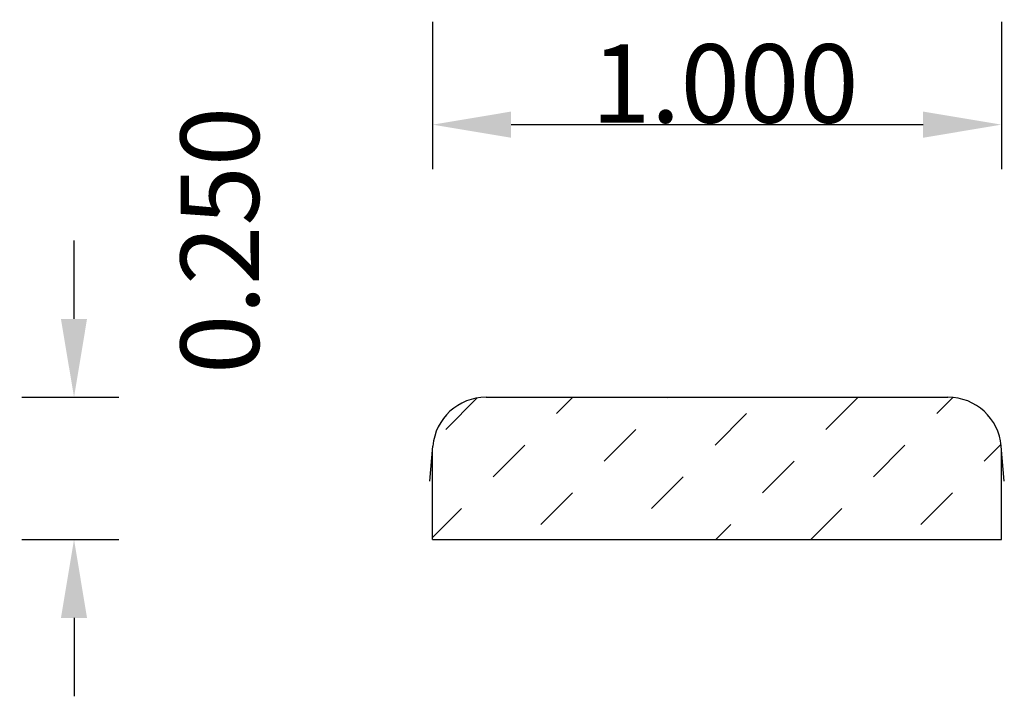
# Model space of a CAD drawing. Extents: x 1.98 to 3.71, y 3.93 to 5.12.
import ezdxf

# ---------------------------------------------------------------- set-up
doc = ezdxf.new("R2010")
doc.units = 0
doc.header["$LTSCALE"] = 0.19685
doc.header["$MEASUREMENT"] = 0
doc.header["$PDMODE"] = 2
doc.header["$PDSIZE"] = 0.019685
doc.layers.get('0').update_dxf_attribs({"linetype": 'CONTINUOUS'})
doc.layers.get('Defpoints').update_dxf_attribs({"linetype": 'CONTINUOUS'})
doc.layers.add('profile', color=7, linetype='CONTINUOUS')
doc.styles.add('TXT', font='TXT', dxfattribs={"height": 0.137795})
doc.dimstyles.new('DIMS0', dxfattribs={"dimtxt": 0.137795, "dimasz": 0.137795, "dimexe": 0.078543, "dimexo": 0.003937, "dimgap": 0.003543, "dimtad": 1, "dimdec": 4, "dimzin": 0, "dimdsep": 46, "dimtxsty": 'TXT', "dimcen": 0.059055, "dimclrt": 3, "dimadec": 0, "dimazin": 0, "dimtfac": 1, "dimtdec": 4, "dimtofl": 0, "dimtmove": 0, "dimatfit": 0, "dimfxl": 1, "dimtolj": 1, "dimtzin": 0, "dimarcsym": 0})

# ---------------------------------------------------------------- blocks, each defined once
blk = doc.blocks.new('*X1')
at = {"color": 0, "linetype": 'ByBlock'}
for p, q in [((2.7282, 4.3985), (2.7833, 4.4537)), ((2.9231, 4.4264), (2.9517, 4.455)), ((3.118, 4.4542), (3.1187, 4.455)), ((3.3963, 4.3985), (3.452, 4.4542)), ((3.5912, 4.4264), (3.6195, 4.4546)), ((3.2015, 4.3707), (3.2571, 4.4264)), ((3.0066, 4.3429), (3.0623, 4.3985)), ((2.8117, 4.315), (2.8674, 4.3707)), ((3.4799, 4.315), (3.5355, 4.3707)), ((3.6747, 4.3429), (3.7044, 4.3725)), ((3.285, 4.2872), (3.3407, 4.3429)), ((3.0901, 4.2593), (3.1458, 4.315)), ((2.8952, 4.2315), (2.9509, 4.2872)), ((3.5634, 4.2315), (3.6191, 4.2872)), ((2.7051, 4.2084), (2.756, 4.2593)), ((3.3698, 4.205), (3.4242, 4.2593)), ((3.2028, 4.205), (3.2293, 4.2315))]:
    blk.add_line(p, q, dxfattribs=at)
blk = doc.blocks.new('*D2')
at = {"layer": 'Defpoints', "color": 0, "linetype": 'Continuous', "transparency": 16777216}
for p in [(2.7051, 5.1186), (3.7051, 5.1186), (3.7051, 4.9341)]:
    blk.add_point(p, dxfattribs=at)
at = {"layer": 'profile', "color": 0, "linetype": 'Continuous', "lineweight": -2, "transparency": 16777216}
for p, q in [((2.7051, 5.1146), (2.7051, 4.8556)), ((3.7051, 5.1146), (3.7051, 4.8556)), ((2.8429, 4.9341), (3.5673, 4.9341))]:
    blk.add_line(p, q, dxfattribs=at)
at = {"layer": 'profile', "color": 0, "linetype": 'Continuous', "transparency": 16777216}
for points in [[(2.8429, 4.9571), (2.8429, 4.9111), (2.7051, 4.9341)], [(3.5673, 4.9571), (3.5673, 4.9111), (3.7051, 4.9341)]]:
    blk.add_solid(points, dxfattribs=at)
at = {"layer": 'profile', "color": 7, "linetype": 'Continuous', "transparency": 16777216, "insert": (3.219, 5.0065), "char_height": 0.1378, "attachment_point": 5, "style": 'TXT'}
blk.add_mtext('\\A1;1.000', dxfattribs=at)
blk = doc.blocks.new('*D4')
at = {"layer": 'Defpoints', "color": 0, "linetype": 'Continuous', "transparency": 16777216}
for p in [(1.9791, 4.455), (2.0746, 4.455), (1.9791, 4.205)]:
    blk.add_point(p, dxfattribs=at)
at = {"layer": 'profile', "color": 0, "linetype": 'Continuous', "lineweight": -2, "transparency": 16777216}
for p, q in [((2.0746, 4.5928), (2.0746, 4.7306)), ((1.983, 4.455), (2.1531, 4.455)), ((1.983, 4.205), (2.1531, 4.205)), ((2.0746, 4.0672), (2.0746, 3.9294))]:
    blk.add_line(p, q, dxfattribs=at)
at = {"layer": 'profile', "color": 0, "linetype": 'Continuous', "transparency": 16777216}
for points in [[(2.0516, 4.5928), (2.0975, 4.5928), (2.0746, 4.455)], [(2.0516, 4.0672), (2.0975, 4.0672), (2.0746, 4.205)]]:
    blk.add_solid(points, dxfattribs=at)
at = {"layer": 'profile', "color": 7, "linetype": 'Continuous', "transparency": 16777216, "insert": (2.3308, 4.7306), "char_height": 0.1378, "attachment_point": 5, "rotation": 90, "style": 'TXT'}
blk.add_mtext('\\A1;0.250', dxfattribs=at)

msp = doc.modelspace()

# ---------------------------------------------------------------- linework, layer by layer
at = {"layer": 'profile', "color": 7, "linetype": 'Continuous'}
for p, q in [((2.7991, 4.455), (3.6111, 4.455)), ((2.7, 4.3075), (2.7054, 4.3692)), ((3.7101, 4.3075), (3.7047, 4.3692)), ((2.7051, 4.205), (2.7051, 4.361)), ((3.7051, 4.205), (3.7051, 4.361)), ((2.7051, 4.205), (3.7051, 4.205))]:
    msp.add_line(p, q, dxfattribs=at)
for centre, start, end in [((2.7991, 4.361), 90, 175), ((3.6111, 4.361), 5, 90)]:
    msp.add_arc(centre, 0.094, start, end, dxfattribs=at)

# ---------------------------------------------------------------- block references
msp.add_blockref('*X1', (0, 0), dxfattribs=at)

# ---------------------------------------------------------------- dimensions: what is measured, and where the dimension line sits
dim = msp.add_linear_dim(base=(3.7051, 4.9341), p1=(2.7051, 5.1186), p2=(3.7051, 5.1186), dimstyle='DIMS0', override={"dimdec": 3, "dimclrt": 7}, dxfattribs=at)
dim.commit()
dim.dimension.update_dxf_attribs({"geometry": '*D2', "text_midpoint": (3.219, 4.9341), "dimtype": 160})
dim = msp.add_linear_dim(base=(2.0746, 4.455), p1=(1.9791, 4.205), p2=(1.9791, 4.455), angle=90, dimstyle='DIMS0', override={"dimdec": 3, "dimclrt": 7}, dxfattribs=at)
dim.commit()
dim.dimension.update_dxf_attribs({"geometry": '*D4', "text_midpoint": (2.3308, 4.7306), "dimtype": 160, "text_rotation": 90})

doc.saveas('drawing.dxf')
